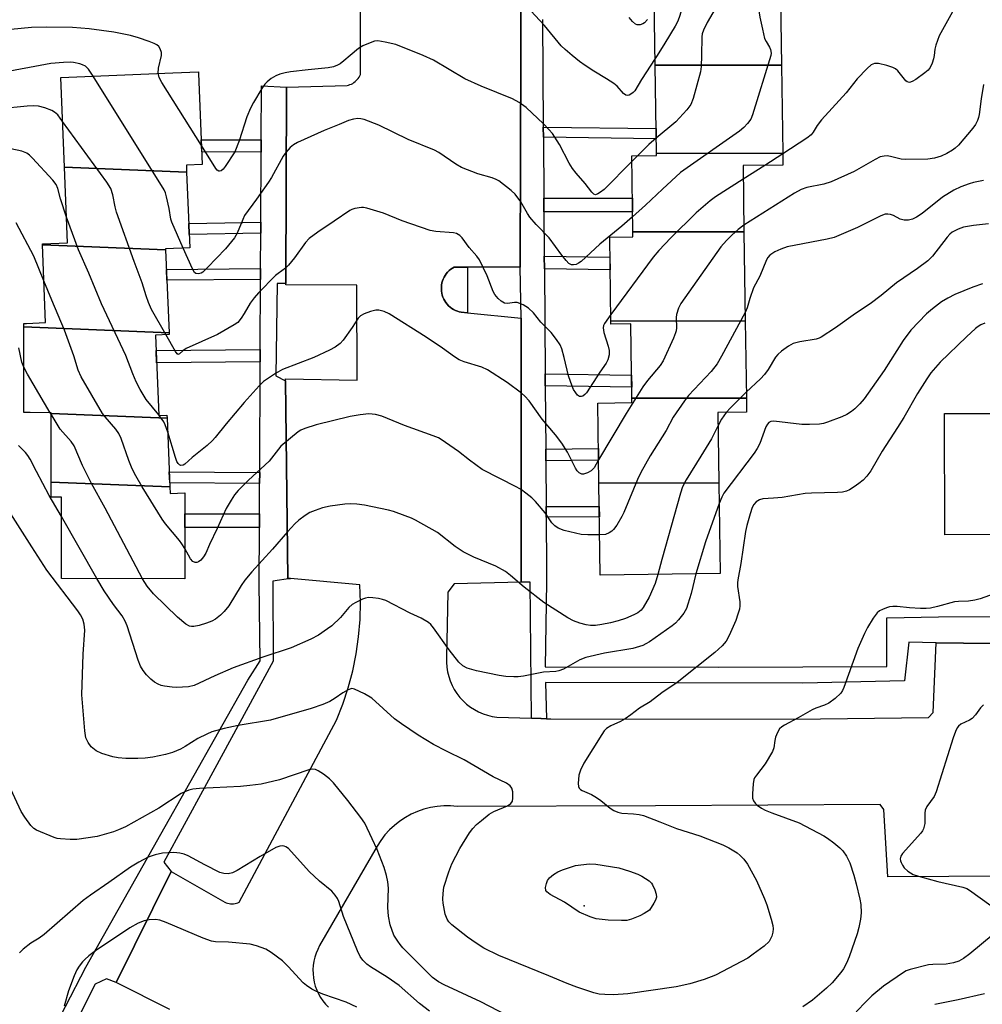
# Model space of a CAD drawing. Units: inches. Extents: x 1231769 to 1237769, y 553454 to 557454.
# Drawn here: x 1233259 to 1233514, y 554749 to 555009 of the extents above; entities that cross this region are included whole.
import ezdxf

# ---------------------------------------------------------------- set-up
doc = ezdxf.new("R2010")
doc.units = ezdxf.units.IN
doc.header["$MEASUREMENT"] = 0
for name, color, linetype in [('BLDG-Footprint', 5, 'Continuous'), ('ELEV-Spot Elevation', 7, 'Continuous'), ('TRANS-Non Street Sidewalk', 7, 'Continuous'), ('TRANS-Parking Lot', 4, 'Continuous'), ('TRANS-Street Sidewalk', 7, 'Continuous'), ('Undefined', 1, 'Continuous')]:
    doc.layers.add(name, color=color, linetype=linetype)

msp = doc.modelspace()

# ---------------------------------------------------------------- linework, layer by layer
at = {"layer": 'BLDG-Footprint'}
for points, elevation in [([(1233461.1, 554997.44), (1233427.69, 554997.4), (1233427.35, 555020.63), (1233460.76, 555020.67)], 451.27), ([(1233461.44, 554974.11), (1233428.02, 554974.06), (1233427.69, 554997.4), (1233461.1, 554997.44)], 447.4), ([(1233303.66, 554969.12), (1233271.33, 554970.44), (1233270.34, 554994.21), (1233299.98, 554995.43), (1233306.79, 554995.71), (1233306.81, 554995.19), (1233307.81, 554971.15), (1233303.59, 554970.98)], 448.58), ([(1233451.17, 554953.36), (1233421.76, 554953.33), (1233421.47, 554973.43), (1233428.03, 554973.53), (1233428.02, 554974.06), (1233461.44, 554974.11), (1233461.48, 554970.99), (1233450.91, 554970.84)], 446.24), ([(1233303.66, 554969.12), (1233304.49, 554949.05), (1233298.08, 554948.79), (1233298.09, 554948.54), (1233265.49, 554949.87), (1233265.48, 554950.11), (1233272.15, 554950.38), (1233271.33, 554970.44)], 446.55), ([(1233451.51, 554929.73), (1233415.95, 554929.68), (1233415.62, 554951.9), (1233421.78, 554951.98), (1233421.76, 554953.33), (1233451.17, 554953.36)], 446.09), ([(1233298.09, 554948.54), (1233299, 554926.57), (1233260.54, 554928.14), (1233260.54, 554929.08), (1233261.27, 554929.08), (1233266.34, 554929.29), (1233265.49, 554949.87)], 443.54), ([(1233451.81, 554909.3), (1233421.51, 554909.27), (1233421.23, 554928.98), (1233415.96, 554928.9), (1233415.95, 554929.68), (1233451.51, 554929.73)], 443.36), ([(1233299, 554926.57), (1233299.01, 554926.16), (1233295.39, 554926), (1233296.27, 554904.71), (1233298.45, 554904.8), (1233298.48, 554903.99), (1233267.81, 554905.24), (1233267.81, 554905.46), (1233262.24, 554905.47), (1233260.53, 554905.47), (1233260.53, 554905.54), (1233260.54, 554928.14)], 441.68), ([(1233444.53, 554886.86), (1233412.79, 554886.82), (1233412.48, 554907.99), (1233421.53, 554908.12), (1233421.51, 554909.27), (1233451.81, 554909.3), (1233451.86, 554905.59), (1233444.26, 554905.47)], 441.76), ([(1233298.48, 554903.99), (1233299.23, 554885.84), (1233267.8, 554887.12), (1233267.81, 554905.24)], 440.3), ([(1233528.15, 554873.19), (1233504.3, 554873.15), (1233504.24, 554905.24), (1233528.28, 554905.29)], 435.38), ([(1233299.23, 554885.84), (1233299.31, 554884.12), (1233303.18, 554884.28), (1233303.17, 554861.52), (1233270.52, 554861.54), (1233270.54, 554883.07), (1233267.8, 554883.07), (1233267.8, 554887.12)], 439.86), ([(1233412.79, 554886.82), (1233444.53, 554886.86), (1233444.88, 554862.89), (1233413.14, 554862.43)], 438.97)]:
    msp.add_lwpolyline(points, close=True, dxfattribs=dict(at, elevation=elevation))
at = {"layer": 'ELEV-Spot Elevation'}
msp.add_point((1233408.83, 554774.94, 438.34), dxfattribs=at)
at = {"layer": 'TRANS-Non Street Sidewalk'}
for points in [[(1233398.08, 554978.39), (1233398.06, 554981.06), (1233427.93, 554980.65), (1233427.97, 554977.98)], [(1233323.42, 554977.67), (1233323.4, 554974.45), (1233307.67, 554974.49), (1233307.54, 554977.71)], [(1233398.23, 554958.58), (1233398.2, 554962.19), (1233421.63, 554962.19), (1233421.69, 554958.58)], [(1233323.3, 554953.01), (1233304.35, 554952.58), (1233304.23, 554955.49), (1233323.31, 554955.92)], [(1233398.34, 554943.5), (1233398.32, 554946.86), (1233415.7, 554946.65), (1233415.75, 554943.29)], [(1233323.24, 554940.75), (1233298.42, 554940.54), (1233298.3, 554943.37), (1233323.25, 554943.58)], [(1233377.96, 554931.88), (1233376.36, 554932.04), (1233375.83, 554932.16), (1233375.31, 554932.32), (1233374.8, 554932.53), (1233374.31, 554932.78), (1233373.85, 554933.07), (1233373.41, 554933.39), (1233373, 554933.76), (1233372.63, 554934.16), (1233372.29, 554934.59), (1233371.99, 554935.04), (1233371.72, 554935.52), (1233371.5, 554936.02), (1233371.33, 554936.54), (1233371.2, 554937.07), (1233371.11, 554937.61), (1233371.07, 554938.16), (1233371.08, 554938.71), (1233371.13, 554939.25), (1233371.23, 554939.79), (1233371.38, 554940.32), (1233371.57, 554940.83), (1233371.8, 554941.32), (1233372.08, 554941.8), (1233372.39, 554942.24), (1233372.74, 554942.66), (1233373.13, 554943.05), (1233373.54, 554943.41), (1233373.99, 554943.72), (1233374.46, 554944), (1233377.96, 554944)], [(1233323.13, 554918.93), (1233295.69, 554918.63), (1233295.56, 554921.9), (1233323.15, 554922.2)], [(1233398.57, 554912.59), (1233398.55, 554915.71), (1233421.43, 554915.37), (1233421.47, 554912.24)], [(1233398.72, 554892.73), (1233398.7, 554895.84), (1233412.66, 554896.01), (1233412.7, 554892.9)], [(1233322.99, 554889.64), (1233322.98, 554886.71), (1233299.19, 554886.88), (1233299.07, 554889.81)], [(1233398.84, 554877.82), (1233398.81, 554880.6), (1233412.88, 554880.64), (1233412.92, 554877.86)], [(1233322.94, 554878.66), (1233322.92, 554875.09), (1233303.18, 554875.12), (1233303.18, 554878.69)]]:
    msp.add_lwpolyline(points, close=True, dxfattribs=at)
at = {"layer": 'TRANS-Parking Lot'}
for points in [[(1233299.19, 554747.49, 0), (1233285.01, 554754.69, 0), (1233299.58, 554784.01, 0), (1233313.77, 554775.94, 0), (1233314.14, 554775.79, 0), (1233314.51, 554775.66, 0), (1233314.9, 554775.58, 0), (1233315.29, 554775.52, 0), (1233315.68, 554775.5, 0), (1233316.08, 554775.51, 0), (1233316.47, 554775.56, 0), (1233316.86, 554775.64, 0), (1233317.24, 554775.75, 0), (1233317.6, 554775.9, 0), (1233343.28, 554824.07, 0), (1233344.99, 554828.33, 0), (1233346.43, 554832.68, 0), (1233347.62, 554837.11, 0), (1233348.54, 554841.61, 0), (1233349.18, 554846.15, 0), (1233349.55, 554850.72, 0), (1233349.64, 554855.31, 0), (1233349.46, 554859.89, 0), (1233331.18, 554861.54, 0), (1233330.42, 554861.61, 0), (1233329.84, 554913.92, 0), (1233329.83, 554914.43, 0), (1233348.79, 554914.04, 0), (1233348.68, 554939.17, 0), (1233329.9, 554939.29, 0), (1233329.9, 554939.61, 0), (1233330.07, 554991.62, 0), (1233346.11, 554992.08, 0), (1233346.5, 554992.16, 0), (1233346.88, 554992.28, 0), (1233347.25, 554992.43, 0), (1233347.61, 554992.62, 0), (1233347.95, 554992.83, 0), (1233348.27, 554993.07, 0), (1233348.56, 554993.34, 0), (1233348.83, 554993.63, 0), (1233349.08, 554993.94, 0), (1233349.3, 554994.28, 0), (1233349.49, 554994.63, 0), (1233349.64, 554995, 0), (1233349.6, 555060.61, 0)], [(1233392.23, 555030.32, 0), (1233391.93, 554944, 0), (1233377.96, 554944, 0), (1233374.46, 554944, 0), (1233373.99, 554943.72, 0), (1233373.54, 554943.41, 0), (1233373.13, 554943.05, 0), (1233372.74, 554942.66, 0), (1233372.39, 554942.24, 0), (1233372.08, 554941.8, 0), (1233371.8, 554941.32, 0), (1233371.57, 554940.83, 0), (1233371.38, 554940.32, 0), (1233371.23, 554939.79, 0), (1233371.13, 554939.25, 0), (1233371.08, 554938.71, 0), (1233371.07, 554938.16, 0), (1233371.11, 554937.61, 0), (1233371.2, 554937.07, 0), (1233371.33, 554936.54, 0), (1233371.5, 554936.02, 0), (1233371.72, 554935.52, 0), (1233371.99, 554935.04, 0), (1233372.29, 554934.59, 0), (1233372.63, 554934.16, 0), (1233373, 554933.76, 0), (1233373.41, 554933.39, 0), (1233373.85, 554933.07, 0), (1233374.31, 554932.78, 0), (1233374.8, 554932.53, 0), (1233375.31, 554932.32, 0), (1233375.83, 554932.16, 0), (1233376.36, 554932.04, 0), (1233377.96, 554931.88, 0), (1233392.18, 554930.46, 0), (1233392.2, 554860.64, 0), (1233392.2, 554860.6, 0), (1233374.47, 554860.14, 0), (1233372.83, 554858, 0), (1233372.46, 554840.68, 0), (1233372.44, 554839.41, 0), (1233372.52, 554838.15, 0), (1233372.72, 554836.9, 0), (1233373.01, 554835.67, 0), (1233373.41, 554834.47, 0), (1233373.91, 554833.31, 0), (1233374.5, 554832.19, 0), (1233375.19, 554831.13, 0), (1233375.97, 554830.13, 0), (1233376.83, 554829.19, 0), (1233377.75, 554828.34, 0), (1233378.76, 554827.57, 0), (1233379.82, 554826.88, 0), (1233380.94, 554826.28, 0), (1233382.1, 554825.79, 0), (1233383.3, 554825.39, 0), (1233384.53, 554825.09, 0), (1233385.78, 554824.9, 0), (1233394.95, 554824.6, 0), (1233397.36, 554824.53, 0), (1233397.51, 554824.52, 0), (1233398.93, 554824.48, 0), (1233400.05, 554824.44, 0), (1233464.28, 554824.36, 0), (1233500.02, 554824.82, 0), (1233501.21, 554826.15, 0), (1233502.01, 554844.57, 0), (1233502.05, 554844.57, 0), (1233545.23, 554844.02, 0)], [(1233586.18, 554783.13, 0), (1233489.23, 554782.67, 0), (1233488.21, 554800.46, 0), (1233487.23, 554801.79, 0), (1233427.71, 554801.41, 0), (1233375.27, 554801.23, 0), (1233373.49, 554801.38, 0), (1233371.71, 554801.38, 0), (1233369.93, 554801.24, 0), (1233368.17, 554800.94, 0), (1233366.44, 554800.5, 0), (1233364.75, 554799.92, 0), (1233363.11, 554799.2, 0), (1233361.55, 554798.34, 0), (1233360.06, 554797.36, 0), (1233358.66, 554796.25, 0), (1233357.35, 554795.03, 0), (1233356.15, 554793.71, 0), (1233355.07, 554792.29, 0), (1233354.11, 554790.79, 0), (1233338.86, 554764.42, 0), (1233338.35, 554763.43, 0), (1233337.92, 554762.41, 0), (1233337.58, 554761.36, 0), (1233337.32, 554760.28, 0), (1233337.16, 554759.19, 0), (1233337.09, 554758.08, 0), (1233337.11, 554756.97, 0), (1233337.22, 554755.87, 0), (1233337.41, 554754.79, 0), (1233337.7, 554753.71, 0), (1233338.08, 554752.67, 0), (1233338.54, 554751.67, 0), (1233339.09, 554750.7, 0), (1233339.71, 554749.79, 0), (1233340.41, 554748.92, 0), (1233341.17, 554748.12, 0)]]:
    msp.add_polyline3d(points, dxfattribs=at)
at = {"layer": 'TRANS-Street Sidewalk'}
for points in [[(1233545.23, 554844.02), (1233502.05, 554844.57), (1233502.01, 554844.57), (1233494.76, 554844.7), (1233493.68, 554834.5), (1233466.77, 554833.85), (1233398.62, 554834.07), (1233398.93, 554824.48), (1233397.51, 554824.52), (1233397.36, 554824.53), (1233394.95, 554824.6), (1233394.61, 554860.64), (1233392.2, 554860.64), (1233392.18, 554930.46), (1233391.93, 554944), (1233392.23, 555030.32)], [(1233397.85, 555009.53), (1233398.06, 554981.06), (1233398.08, 554978.39), (1233398.2, 554962.19), (1233398.23, 554958.58), (1233398.32, 554946.86), (1233398.34, 554943.5), (1233398.55, 554915.71), (1233398.57, 554912.59), (1233398.7, 554895.84), (1233398.72, 554892.73), (1233398.81, 554880.6), (1233398.84, 554877.82), (1233398.94, 554864.34), (1233398.88, 554860.64), (1233398.51, 554838.19), (1233444.52, 554838.08), (1233489.01, 554838.3), (1233489.01, 554851.21), (1233502.67, 554851.45), (1233519.28, 554851.54)], [(1233266.26, 554737.87), (1233276.99, 554758.76), (1233296.84, 554793.92), (1233319.85, 554834.72), (1233323.1, 554839.82), (1233322.85, 554860.33), (1233322.92, 554875.09), (1233322.94, 554878.66), (1233322.98, 554886.71), (1233322.99, 554889.64), (1233323.13, 554918.93), (1233323.15, 554922.2), (1233323.24, 554940.75), (1233323.25, 554943.58), (1233323.3, 554953.01), (1233323.31, 554955.92), (1233323.4, 554974.45), (1233323.42, 554977.67), (1233323.49, 554991.94), (1233330.07, 554991.62), (1233329.9, 554939.61), (1233327.61, 554939.61), (1233327.29, 554915.19), (1233329.84, 554913.92), (1233330.42, 554861.61), (1233331.18, 554861.54), (1233326.48, 554860.86), (1233326.57, 554839.71), (1233308.35, 554806.29), (1233297.6, 554786.54), (1233299.58, 554784.01), (1233285.01, 554754.69), (1233282.41, 554755.62), (1233279.48, 554754.21), (1233270.04, 554735.43)]]:
    msp.add_lwpolyline(points, dxfattribs=at)
at = {"layer": 'Undefined'}
for p, q in [((1233428.17, 555000, 452), (1233427.66, 554999.22, 452)), ((1233461.44, 554974, 446), (1233456.65, 554970.92, 446)), ((1233422.98, 554973.45, 450), (1233421.49, 554971.94, 450)), ((1233456.65, 554970.92, 446), (1233450.96, 554967.26, 446)), ((1233267.81, 554905.07, 440), (1233267.58, 554905.46, 440)), ((1233296.42, 554904.71, 444), (1233296.26, 554904.91, 444)), ((1233279.93, 554861.54, 438), (1233270.53, 554878, 438))]:
    msp.add_line(p, q, dxfattribs=at)
for points, elevation in [([(1233456.93, 555039.1), (1233454.09, 555037.88), (1233453.68, 555037.57), (1233453.28, 555036.98), (1233453.14, 555036.49), (1233453.1, 555035.65), (1233453.43, 555031.26), (1233453.33, 555030.41), (1233452.98, 555029.29), (1233451.44, 555025.44), (1233450.83, 555024.1), (1233446.59, 555017.71), (1233441.45, 555008.72), (1233440.42, 555006.68), (1233440.09, 555005.73), (1233439.97, 555004.89), (1233439.89, 555000)], 450), ([(1233448.94, 555038.98), (1233448.46, 555037.67), (1233447.76, 555035.08), (1233447.25, 555034.03), (1233437.99, 555020.55), (1233437.26, 555019.37), (1233436.51, 555017.8), (1233435.62, 555015.64), (1233434.18, 555010.57), (1233433.64, 555009.07), (1233432.96, 555007.78), (1233430.26, 555003.23), (1233428.17, 555000)], 452), ([(1233460.73, 555022.57), (1233458.21, 555019.54), (1233456.33, 555017.05), (1233455.61, 555015.54), (1233455.31, 555014.16), (1233455.21, 555012.72), (1233455.23, 555011.28), (1233455.39, 555010.13), (1233456.03, 555006.98), (1233456.64, 555004.45), (1233457, 555003.69), (1233457.91, 555002.2), (1233458.17, 555001.56), (1233458.36, 555000.61), (1233458.28, 555000)], 448), ([(1233509.48, 555017.2), (1233502.8, 555005.22), (1233501.91, 555002.73), (1233501.71, 555001.68), (1233501.53, 555000)], 446), ([(1233405.7, 555000), (1233403.82, 555001.57), (1233402.76, 555002.57), (1233398.35, 555007.91), (1233393.5, 555013.13)], 452), ([(1233425.65, 555009.54), (1233424.87, 555008.67), (1233424.42, 555008.35), (1233423.7, 555008.12), (1233422.94, 555008.14), (1233422.47, 555008.3), (1233421.65, 555008.95), (1233420.76, 555010.04)], 454), ([(1233297.01, 555000), (1233297, 555000.77), (1233296.68, 555001.78), (1233296.32, 555002.37), (1233295.76, 555002.83), (1233295.09, 555003.2), (1233293.73, 555003.72), (1233290.96, 555004.66), (1233288.77, 555005.29), (1233284.38, 555006.18), (1233277.85, 555007.07), (1233273.43, 555007.38), (1233266.55, 555007.48), (1233262.56, 555007.38), (1233257.15, 555006.88), (1233252.38, 555006.32), (1233242.56, 555004.88), (1233241.17, 555004.52), (1233239.55, 555003.98), (1233236.03, 555002.48), (1233234.12, 555001.51), (1233231.85, 555000)], 450), ([(1233366.24, 555000), (1233359, 555002.86), (1233356.2, 555003.55), (1233354.23, 555003.84), (1233353.42, 555003.75), (1233352.63, 555003.53), (1233350.3, 555002.59), (1233349.13, 555001.81), (1233346.98, 555000)], 450), ([(1233296.14, 554995.27), (1233296.25, 554996.67), (1233297.01, 555000)], 450), ([(1233346.98, 555000), (1233345.29, 554998.54), (1233344.29, 554997.78), (1233343.57, 554997.39), (1233342.56, 554997.01), (1233341.15, 554996.72), (1233335.79, 554996.24), (1233331.15, 554995.67), (1233329.72, 554995.42), (1233328.33, 554995.05), (1233327.26, 554994.65), (1233326.06, 554993.91), (1233324.95, 554993.04), (1233324.36, 554992.43), (1233323.56, 554991.26), (1233321.33, 554987.57), (1233320.56, 554986.05), (1233319.56, 554983.72), (1233317.58, 554977.37), (1233316.41, 554974.51), (1233313.86, 554970.61), (1233313.34, 554969.95), (1233312.78, 554969.48), (1233312.36, 554969.39), (1233312.16, 554969.42), (1233311.78, 554969.67), (1233311.42, 554970.06), (1233307.6, 554976.15)], 450), ([(1233421.49, 554971.94), (1233414.12, 554964.52), (1233413.2, 554963.78), (1233412.5, 554963.34), (1233411.83, 554963.16), (1233411.47, 554963.28), (1233410.91, 554963.8), (1233409.16, 554966.15), (1233406.77, 554968.81), (1233405.77, 554970.1), (1233404.88, 554971.52), (1233402.3, 554976.41), (1233400.49, 554979.35), (1233399.55, 554980.44), (1233398.13, 554981.89), (1233393.56, 554986.22), (1233391.68, 554987.51), (1233389.94, 554988.5), (1233381.58, 554991.89), (1233377.33, 554993.81), (1233369.03, 554998.74), (1233366.24, 555000)], 450), ([(1233427.66, 554999.22), (1233424.03, 554993.65), (1233422.25, 554990.61), (1233421.88, 554990.21), (1233421.26, 554989.72), (1233420.82, 554989.5), (1233420.38, 554989.42), (1233419.94, 554989.53), (1233419.31, 554989.96), (1233417.57, 554991.86), (1233416.69, 554992.6), (1233414.75, 554993.85), (1233411.4, 554995.84), (1233409.15, 554997.31), (1233407.67, 554998.36), (1233405.7, 555000)], 452), ([(1233458.28, 555000), (1233453.46, 554984.25), (1233453, 554983.17), (1233452.13, 554981.99), (1233451.11, 554980.91), (1233449.96, 554979.98), (1233434.41, 554969.06), (1233429.57, 554964.64), (1233425.14, 554960.34), (1233421.7, 554957.28)], 448), ([(1233439.89, 555000), (1233439.86, 554997.12), (1233439.7, 554995.68), (1233437.72, 554988.64), (1233437.11, 554987.03), (1233436.07, 554985.65), (1233433.11, 554982.43), (1233427.96, 554978.15)], 450), ([(1233501.53, 555000), (1233501.35, 554999.07), (1233500.98, 554997.99), (1233500.42, 554996.82), (1233499.93, 554996.11), (1233499.07, 554995.36), (1233496.66, 554993.68), (1233495.68, 554993.1), (1233494.96, 554992.87), (1233494.4, 554992.98), (1233493.99, 554993.26), (1233491.87, 554995.89), (1233491.27, 554996.42), (1233490.59, 554996.84), (1233488.98, 554997.37), (1233486.75, 554997.86), (1233485.71, 554997.85), (1233484.85, 554997.49), (1233483.8, 554996.57), (1233481.14, 554993.8), (1233478.22, 554990.14), (1233474.54, 554986.02), (1233471.67, 554982.95), (1233470.51, 554981.47), (1233469.49, 554979.69), (1233468.95, 554978.99), (1233467.8, 554978.09), (1233461.44, 554974)], 446), ([(1233278.89, 554994.56), (1233277.71, 554996.35), (1233276.87, 554997.13), (1233276.13, 554997.5), (1233275.35, 554997.74), (1233273.72, 554998.11), (1233272.83, 554998.2), (1233271.04, 554998.15), (1233267.76, 554997.86), (1233253.95, 554995.27)], 448), ([(1233307.6, 554976.15), (1233297.09, 554992.86), (1233296.41, 554994.16), (1233296.14, 554995.27)], 450), ([(1233302.77, 554948.98), (1233299.72, 554955.89), (1233299.5, 554956.71), (1233299.03, 554959.47), (1233298.36, 554962.56), (1233298.05, 554963.66), (1233297.7, 554964.45), (1233278.89, 554994.56)], 448), ([(1233514.57, 554992.29), (1233513.93, 554988.49), (1233513.43, 554984.39), (1233513.24, 554983.55), (1233512.94, 554982.75), (1233512.43, 554981.74), (1233511.75, 554980.8), (1233507.9, 554976.28), (1233507.07, 554975.44), (1233506.38, 554974.92), (1233504.88, 554974.05), (1233503.34, 554973.34), (1233501.57, 554972.84), (1233499.84, 554972.55), (1233493.95, 554972.45), (1233492.78, 554972.56), (1233489.91, 554973.28), (1233489.06, 554973.42), (1233488.25, 554973.39), (1233487.21, 554973.13), (1233485.89, 554972.49), (1233480.35, 554969.3), (1233474.28, 554966.6), (1233472.32, 554965.97), (1233467.82, 554965.09), (1233466.34, 554964.57), (1233464.56, 554963.53), (1233451.14, 554955.07)], 444), ([(1233270.83, 554982.53), (1233269.53, 554984.25), (1233268.69, 554985.01), (1233267.95, 554985.39), (1233266.09, 554986.12), (1233264.46, 554986.54), (1233263.07, 554986.67), (1233261.45, 554986.6), (1233254.23, 554985.85)], 446), ([(1233298.16, 554926.12), (1233294.38, 554932.78), (1233293.57, 554934.58), (1233292.94, 554936.39), (1233291.92, 554939.79), (1233289.8, 554945.45), (1233285.12, 554958.54), (1233284.73, 554959.92), (1233284.1, 554963.15), (1233283.61, 554964.76), (1233282.52, 554966.5), (1233270.83, 554982.53)], 446), ([(1233421.7, 554957.28), (1233418.85, 554954.8), (1233412.98, 554950.08), (1233408.06, 554945.5), (1233407.41, 554945.05), (1233406.73, 554944.71), (1233406.04, 554944.56), (1233405.55, 554944.63), (1233404.85, 554944.98), (1233404.1, 554945.7), (1233402.93, 554947.18), (1233399.59, 554951.77), (1233396.15, 554955.29), (1233394.47, 554957.23), (1233393.83, 554958.18), (1233392.13, 554961.26), (1233390.59, 554963.33), (1233389.59, 554964.28), (1233386.29, 554966.78), (1233385.59, 554967.2), (1233384.56, 554967.64), (1233380.76, 554968.71), (1233376.41, 554970.39), (1233374.87, 554971.26), (1233370.43, 554974.32), (1233369.22, 554974.97), (1233362.25, 554977.77), (1233354.55, 554981.57), (1233350.64, 554983.06), (1233349.79, 554983.27), (1233348.95, 554983.3), (1233347.84, 554983.13), (1233346.47, 554982.75), (1233344.07, 554981.71), (1233340.07, 554980.17), (1233332.98, 554976.93), (1233331.94, 554976.36), (1233331.05, 554975.63), (1233329.9, 554974.33), (1233329.22, 554973.38), (1233326.09, 554967.74), (1233325.31, 554966.51), (1233322.14, 554961.93), (1233319, 554957.62), (1233318.5, 554956.62), (1233317.03, 554952.99), (1233316.32, 554951.76), (1233313.93, 554948.85), (1233309.21, 554943.89), (1233307.96, 554942.69), (1233307.5, 554942.4), (1233306.79, 554942.18), (1233306.12, 554942.27), (1233305.76, 554942.58), (1233305.19, 554943.54), (1233302.77, 554948.98)], 448), ([(1233427.96, 554978.15), (1233425.95, 554976.43), (1233422.98, 554973.45)], 450), ([(1233271.87, 554957.21), (1233270.27, 554962.06), (1233269.56, 554964.83), (1233269.12, 554965.83), (1233268.23, 554966.96), (1233262.87, 554972.82), (1233262.06, 554973.64), (1233261.38, 554974.15), (1233260.04, 554974.63), (1233255.43, 554975.66)], 444), ([(1233450.96, 554967.26), (1233443.65, 554962.56), (1233442.19, 554961.54), (1233438.55, 554958.35), (1233431.79, 554951.72), (1233428.64, 554948.38), (1233427.13, 554946.66), (1233415.92, 554931.47)], 446), ([(1233514.55, 554966.95), (1233511.91, 554966.41), (1233510.75, 554966.07), (1233508.58, 554965.19), (1233506.73, 554964.31), (1233503.72, 554962.46), (1233498.3, 554958.16), (1233496.84, 554957.19), (1233495.81, 554956.68), (1233494.71, 554956.4), (1233493.6, 554956.37), (1233492.53, 554956.68), (1233490.75, 554957.62), (1233489.97, 554957.94), (1233489.26, 554958.04), (1233488.55, 554957.97), (1233487.42, 554957.55), (1233481.17, 554954.5), (1233475.04, 554951.82), (1233473.22, 554951.35), (1233462.56, 554949.32), (1233460.9, 554948.78), (1233459.36, 554948.03), (1233458.01, 554947.11), (1233457.51, 554946.56), (1233457.11, 554945.89), (1233455.34, 554941.62), (1233453.73, 554938.49), (1233452.72, 554935.72), (1233452.02, 554933.25), (1233451.48, 554932.01)], 442), ([(1233415.92, 554931.47), (1233414.22, 554929.07), (1233413.98, 554928.56), (1233413.86, 554927.96), (1233414.05, 554926.71), (1233415.19, 554923.07), (1233415.48, 554921.92), (1233415.52, 554920.8), (1233415.17, 554919.46), (1233414.71, 554918.59), (1233413.03, 554916.17), (1233409.47, 554910.71), (1233409.09, 554910.29), (1233408.53, 554909.87), (1233408.13, 554909.72), (1233407.64, 554909.78), (1233407.13, 554910.14), (1233406.64, 554910.73), (1233406.07, 554911.64), (1233405.7, 554912.46), (1233404.69, 554915.25), (1233403.61, 554920.11), (1233402.97, 554922.34), (1233402.51, 554923.39), (1233401.54, 554924.84), (1233400.11, 554926.68), (1233397.44, 554929.44), (1233395.47, 554931.93), (1233394.17, 554933.13), (1233392.72, 554933.97), (1233391.18, 554934.58), (1233390.39, 554934.64), (1233388.54, 554934.34), (1233387.78, 554934.46), (1233386.87, 554934.97), (1233386.07, 554935.72), (1233385.2, 554936.78), (1233384.77, 554937.54), (1233383.16, 554941.71), (1233381.13, 554945.95), (1233380.49, 554946.85), (1233378.46, 554949.16), (1233376.55, 554951.76), (1233375.96, 554952.37), (1233375.06, 554952.88), (1233374.28, 554953.1), (1233369.57, 554953.4), (1233368.14, 554953.7), (1233360.7, 554956.27), (1233355.72, 554958.26), (1233351.34, 554959.59), (1233350.51, 554959.73), (1233349.93, 554959.74), (1233348.19, 554959.52), (1233347.36, 554959.27), (1233346.84, 554959.01), (1233342.71, 554956.11), (1233338.35, 554953.23), (1233336.12, 554951.55), (1233335.16, 554950.46), (1233332.22, 554946.41), (1233330.61, 554944.48), (1233329.8, 554943.71), (1233327.88, 554942.31), (1233327.22, 554941.75), (1233322.69, 554937.19), (1233321.49, 554935.89), (1233320.44, 554934.49), (1233318.9, 554931.67), (1233318.13, 554930.45), (1233317.17, 554929.37), (1233316.24, 554928.67), (1233311.86, 554926.18), (1233303.56, 554922.49), (1233302.61, 554921.87), (1233301.74, 554921.01), (1233301.43, 554920.9), (1233301.13, 554921.06), (1233300.68, 554921.64), (1233298.16, 554926.12)], 446), ([(1233265.89, 554940.33), (1233263.23, 554946.88), (1233258.52, 554955.74)], 442), ([(1233296.26, 554904.91), (1233292.97, 554908.94), (1233291.36, 554911.63), (1233290.29, 554913.65), (1233289.38, 554915.75), (1233287.53, 554920.56), (1233281.09, 554934.25), (1233277.81, 554942.43), (1233275.01, 554948.52), (1233271.87, 554957.21)], 444), ([(1233451.14, 554955.07), (1233449.64, 554953.97), (1233447.96, 554952.47), (1233446.5, 554951.02), (1233445.03, 554949.34), (1233434.47, 554934.37), (1233433.8, 554933.08), (1233433.28, 554931.44), (1233433.21, 554930.69), (1233433.28, 554927.96), (1233433.19, 554927.12), (1233433.04, 554926.56), (1233432.5, 554925.18), (1233429.8, 554919.19), (1233428.98, 554917.95), (1233425.6, 554913.97), (1233424.42, 554912.28), (1233419.96, 554905.27), (1233412.7, 554892.95)], 444), ([(1233515.84, 554955.44), (1233511.9, 554955), (1233509.27, 554954.54), (1233507.88, 554954.04), (1233506.31, 554953.21), (1233505.69, 554952.74), (1233504.93, 554951.93), (1233501.05, 554946.89), (1233499.87, 554945.64), (1233497.13, 554943.6), (1233491.53, 554939.83), (1233487.51, 554936.51), (1233484.53, 554934.25), (1233480.67, 554931.74), (1233475.36, 554927.94), (1233471.64, 554925.44), (1233471.11, 554925.19), (1233470.28, 554924.94), (1233465.94, 554924.23), (1233464.16, 554923.77), (1233462.94, 554923.1), (1233461.09, 554921.73), (1233460.1, 554920.87), (1233459.48, 554920.13), (1233457.56, 554916.93), (1233456.57, 554915.53), (1233455.55, 554914.45), (1233451.78, 554910.85)], 440), ([(1233303.17, 554869.5), (1233302.42, 554870.74), (1233301.75, 554871.66), (1233298.06, 554876.09), (1233297.17, 554877.26), (1233291.88, 554885.82), (1233290.17, 554888.78), (1233289.28, 554890.63), (1233288.39, 554892.83), (1233286.31, 554898.66), (1233285.72, 554899.99), (1233284.89, 554901.12), (1233282.11, 554904.35), (1233281.43, 554905.28), (1233275.74, 554914.92), (1233274.96, 554916.74), (1233273.83, 554920.53), (1233271.34, 554927.33), (1233267.94, 554935.23), (1233265.89, 554940.33)], 442), ([(1233514.27, 554939.55), (1233511.73, 554938.66), (1233506.97, 554936.73), (1233505.09, 554935.8), (1233503.45, 554934.78), (1233501.08, 554932.97), (1233499.48, 554931.64), (1233495.31, 554927.27), (1233493.34, 554924.6), (1233488.26, 554916.67), (1233482.95, 554909.13), (1233481.85, 554907.84), (1233480.49, 554906.45), (1233479.61, 554905.75), (1233478.42, 554905), (1233477.1, 554904.39), (1233473.27, 554902.96), (1233472.19, 554902.64), (1233471.14, 554902.46), (1233468.52, 554902.32), (1233466.48, 554902.34), (1233459.11, 554903.22), (1233458.3, 554903.14), (1233457.75, 554902.87), (1233457.35, 554902.42), (1233456.96, 554901.69), (1233455.32, 554897.34), (1233454.67, 554896.01), (1233453.84, 554894.79), (1233445.87, 554884.13), (1233445.28, 554883.12), (1233444.61, 554881.46)], 438), ([(1233412.7, 554892.95), (1233411.49, 554890.86), (1233410.74, 554890.06), (1233409.75, 554889.53), (1233408.72, 554889.21), (1233408.23, 554889.21), (1233407.59, 554889.52), (1233407.03, 554890.04), (1233406.55, 554890.74), (1233404.46, 554894.98), (1233402.97, 554897.42), (1233401.27, 554899.59), (1233397.74, 554903.72), (1233394.28, 554908.58), (1233393.16, 554909.82), (1233392.28, 554910.6), (1233388.47, 554913.49), (1233383.33, 554916.81), (1233381.76, 554917.5), (1233377.13, 554918.92), (1233375.83, 554919.45), (1233374.57, 554920.23), (1233371.38, 554922.54), (1233367.08, 554925.49), (1233357.25, 554931.61), (1233355.94, 554932.25), (1233354.54, 554932.61), (1233353.69, 554932.58), (1233352.28, 554932.22), (1233350.61, 554931.65), (1233349.67, 554931.13), (1233349.03, 554930.45), (1233347.48, 554927.98), (1233345.08, 554924.64), (1233344.31, 554923.79), (1233342.98, 554922.78), (1233341.47, 554921.99), (1233337.28, 554920.11), (1233329.02, 554916.89), (1233327.21, 554915.86), (1233323.98, 554913.7), (1233322.82, 554912.59), (1233318.85, 554908.15), (1233314.13, 554902.53), (1233311.25, 554898.89), (1233310.49, 554898.06), (1233309.07, 554896.77), (1233305.13, 554893.6), (1233303.18, 554891.88), (1233302.76, 554891.61), (1233302.14, 554891.52), (1233301.74, 554891.69), (1233301.4, 554892.01), (1233301.1, 554892.52), (1233300.68, 554893.63), (1233298.64, 554900.32)], 444), ([(1233451.48, 554932.01), (1233445.25, 554920.45), (1233444.07, 554918.42), (1233442.5, 554916.39), (1233436.46, 554909.99), (1233435.42, 554908.58), (1233432.46, 554904.24), (1233430.54, 554900.72), (1233426.34, 554894.06), (1233423.9, 554889.64), (1233423.03, 554887.76), (1233419.41, 554879.04), (1233418.87, 554877.99), (1233417.48, 554875.7), (1233416.62, 554874.51), (1233416.21, 554874.13), (1233415.53, 554873.67), (1233414.52, 554873.25), (1233412.99, 554873.1)], 442), ([(1233514.92, 554929.13), (1233513.86, 554928.69), (1233513.11, 554928.25), (1233512.42, 554927.71), (1233510.06, 554925.57), (1233503.08, 554918.82), (1233500.63, 554916), (1233499.52, 554914.42), (1233497.07, 554910.57), (1233493.51, 554904.22), (1233491.82, 554901.51), (1233487.75, 554895.32), (1233484.75, 554890.06), (1233483.7, 554888.65), (1233482.68, 554887.63), (1233481.6, 554886.68), (1233480.37, 554885.84), (1233479.08, 554885.09), (1233478.28, 554884.72), (1233477.28, 554884.47), (1233475.91, 554884.34), (1233469.05, 554884.15), (1233467.34, 554884.04), (1233461.25, 554883.03), (1233458.96, 554882.81), (1233456.14, 554882.69), (1233455.28, 554882.43), (1233454.37, 554881.86), (1233453.76, 554881.19), (1233453.36, 554880.41), (1233452.79, 554878.7), (1233451.92, 554875.63), (1233451.61, 554874.04), (1233450.34, 554865.55), (1233449.54, 554861.23), (1233449.45, 554860.42), (1233449.45, 554859.44), (1233450.09, 554855.42), (1233450.07, 554854.31), (1233449.95, 554853.49), (1233449.57, 554852.1), (1233448.97, 554850.47), (1233447.23, 554846.53), (1233446.43, 554845.03), (1233445.41, 554843.76), (1233443.45, 554841.98), (1233433.51, 554834.03), (1233429.42, 554831.3), (1233426.33, 554828.93), (1233423.54, 554827.29), (1233421.19, 554825.47), (1233419.73, 554824.45), (1233418.47, 554823.74), (1233415.9, 554822.61), (1233414.77, 554821.88), (1233414.19, 554821.26), (1233413.51, 554820.29), (1233408.8, 554812.69), (1233407.94, 554810.89), (1233407.5, 554809.54), (1233407.32, 554807.31), (1233407.4, 554806.53), (1233407.57, 554806.09), (1233407.92, 554805.74), (1233408.37, 554805.46), (1233410.77, 554804.41), (1233412.15, 554803.65), (1233413.3, 554802.82), (1233415.79, 554800.83), (1233416.73, 554800.18), (1233417.75, 554799.76), (1233418.82, 554799.51), (1233421.97, 554799.32), (1233423.4, 554799.11), (1233424.53, 554798.84), (1233428.94, 554797.21), (1233433.27, 554795.41), (1233439.51, 554793.51), (1233445.58, 554791.06), (1233447.18, 554790.31), (1233449.38, 554788.97), (1233450.19, 554788.3), (1233451.13, 554787.32), (1233452.1, 554785.95), (1233454.45, 554781.67), (1233456.63, 554776.84), (1233457.25, 554775.18), (1233458.33, 554771.44), (1233458.77, 554769.71), (1233458.87, 554768.84), (1233458.79, 554768.03), (1233458.51, 554766.96), (1233458.22, 554766.19), (1233457.79, 554765.5), (1233456.48, 554764.32), (1233453.63, 554762.13), (1233452.16, 554761.14), (1233443.64, 554756.63), (1233440.6, 554755.42), (1233436.8, 554754.34), (1233433.26, 554753.55), (1233420.47, 554751.69), (1233416.63, 554751.43), (1233414.3, 554751.45), (1233412.88, 554751.6), (1233411.47, 554751.94), (1233406.96, 554753.39), (1233404.33, 554754.39), (1233399.53, 554756.42), (1233386.26, 554761.84), (1233382.33, 554763.76), (1233380.25, 554765.06), (1233377.98, 554766.69), (1233373.85, 554769.96), (1233373.05, 554770.71), (1233372.58, 554771.39), (1233372.09, 554772.73), (1233371.54, 554775.62), (1233371.48, 554776.76), (1233371.53, 554778.18), (1233371.74, 554779.86), (1233373.04, 554783.95), (1233373.89, 554786.07), (1233375.98, 554790.12), (1233378.55, 554794.24), (1233379.41, 554795.38), (1233380.36, 554796.44), (1233381.67, 554797.58), (1233383.72, 554799.19), (1233384.93, 554799.92), (1233388.57, 554801.42), (1233389.48, 554802.03), (1233389.88, 554802.66), (1233390.02, 554803.43), (1233389.95, 554805.1), (1233389.71, 554806.14), (1233389.25, 554806.75), (1233388.34, 554807.38), (1233384.81, 554809.09), (1233377.13, 554813.57), (1233372.42, 554815.88), (1233369.01, 554817.67), (1233364.93, 554820.13), (1233360.55, 554823.08), (1233358.65, 554824.44), (1233352.67, 554829.92), (1233350.69, 554831.06), (1233348.12, 554832.29), (1233347.36, 554832.43), (1233346.4, 554832.15), (1233344.99, 554831.33), (1233343, 554829.89), (1233341.55, 554829.05), (1233339.71, 554828.23), (1233336.66, 554827.14), (1233325.86, 554824.08), (1233317.32, 554822.65), (1233313.55, 554821.86), (1233310.3, 554820.97), (1233308.98, 554820.41), (1233306.66, 554819.21), (1233303.3, 554817.09), (1233302.05, 554816.42), (1233299.95, 554815.54), (1233298.04, 554815.02), (1233294.74, 554814.3), (1233292.71, 554814), (1233290.7, 554813.91), (1233287.57, 554813.97), (1233285.54, 554814.12), (1233284.09, 554814.4), (1233281.22, 554815.26), (1233279.69, 554816.02), (1233278.37, 554817.03), (1233277.56, 554818.14), (1233277.01, 554819.38), (1233276.72, 554821.23), (1233275.96, 554830.78), (1233276.31, 554841.6), (1233276.73, 554847.88), (1233276.58, 554849.5), (1233276.15, 554850.78), (1233275.54, 554852), (1233274.88, 554852.99), (1233266.66, 554863.83), (1233262.66, 554869.95), (1233256.48, 554879.69)], 436), ([(1233260.53, 554917.49), (1233260.07, 554918.85), (1233259.22, 554922.59)], 440), ([(1233267.58, 554905.46), (1233261.52, 554915.67), (1233260.53, 554917.49)], 440), ([(1233451.78, 554910.85), (1233447.56, 554906.79), (1233446.46, 554905.5)], 440), ([(1233291.98, 554861.53), (1233282.13, 554880.18), (1233278.44, 554886.68), (1233276.14, 554891.47), (1233273.92, 554896.69), (1233273.11, 554897.84), (1233270.21, 554901.12), (1233267.81, 554905.07)], 440), ([(1233298.64, 554900.32), (1233298.02, 554902.22), (1233297.66, 554903.02), (1233296.42, 554904.71)], 444), ([(1233412.99, 554873.1), (1233409.82, 554873.13), (1233408.06, 554873.25), (1233403.57, 554874.3), (1233401.97, 554874.87), (1233401.1, 554875.51), (1233400.35, 554876.3), (1233398.51, 554878.96), (1233396.03, 554881.93), (1233394.99, 554882.95), (1233393.42, 554884.2), (1233392.27, 554885.04), (1233391.02, 554885.78), (1233381.84, 554890.43), (1233378.55, 554892.87), (1233375.63, 554895.23), (1233371.05, 554898.4), (1233370.29, 554898.81), (1233368.95, 554899.35), (1233361.3, 554902.04), (1233355.33, 554904.53), (1233353.62, 554904.97), (1233351.87, 554905.12), (1233349.56, 554904.88), (1233346.97, 554904.47), (1233337.97, 554902.27), (1233334.97, 554901.29), (1233333.92, 554900.84), (1233333.18, 554900.39), (1233328.62, 554896.56), (1233327.94, 554895.81), (1233325.5, 554892.66), (1233320.02, 554887.58), (1233317.31, 554884.86), (1233316.34, 554883.76), (1233315.4, 554882.35), (1233314.16, 554880.15), (1233311.73, 554874.8), (1233309.7, 554870.56), (1233308.71, 554868.27), (1233308.11, 554867.32), (1233307.38, 554866.47), (1233306.79, 554865.96), (1233306.37, 554865.78), (1233305.94, 554865.8), (1233305.3, 554866.09), (1233304.67, 554866.83), (1233303.17, 554869.5)], 442), ([(1233446.46, 554905.5), (1233445.18, 554903.72), (1233444.31, 554902.07)], 440), ([(1233444.31, 554902.07), (1233442.61, 554898.52), (1233439.71, 554894), (1233435.88, 554887.67), (1233434.93, 554885.84), (1233434.39, 554884.14), (1233429.41, 554866.63), (1233428.39, 554862.65)], 440), ([(1233270.53, 554878), (1233267.25, 554883.56), (1233263.89, 554889.88), (1233262.23, 554893.2), (1233261.66, 554894.12), (1233260.97, 554894.94), (1233259.17, 554896.74)], 438), ([(1233428.39, 554862.65), (1233427.65, 554860.27), (1233426.06, 554856.61), (1233424.45, 554853.87), (1233423.92, 554853.21), (1233423.06, 554852.5), (1233422.02, 554851.94), (1233419.83, 554851.01), (1233417.84, 554850.35), (1233415.81, 554849.81), (1233413.59, 554849.37), (1233411.89, 554849.16), (1233410.52, 554849.15), (1233409.42, 554849.29), (1233407.73, 554849.78), (1233406.07, 554850.36), (1233404.51, 554851.15), (1233398.2, 554855.23), (1233392.98, 554859.31), (1233389.4, 554862.4), (1233388.01, 554863.45), (1233385.51, 554864.82), (1233379.63, 554867.23), (1233376.81, 554868.63), (1233374.73, 554870.08), (1233370.04, 554873.72), (1233364.2, 554877.04), (1233363.15, 554877.54), (1233361.5, 554878.19), (1233358.45, 554879.28), (1233357.06, 554879.68), (1233350.77, 554881.02), (1233348.72, 554881.28), (1233346.97, 554881.37), (1233345.49, 554881.25), (1233341.66, 554880.72), (1233339.63, 554880.27), (1233337.67, 554879.61), (1233336.3, 554879.05), (1233335.02, 554878.28), (1233333.34, 554877.05), (1233332.32, 554876.06), (1233330.38, 554873.97), (1233326.34, 554869.32), (1233320.94, 554863.31), (1233319.09, 554861.1), (1233318.07, 554859.7), (1233314.83, 554854.34), (1233313.63, 554852.83), (1233312.62, 554851.85), (1233311.29, 554850.86), (1233310.29, 554850.32), (1233308.91, 554849.8), (1233306.94, 554849.16), (1233305.52, 554848.9), (1233304.95, 554848.9), (1233304.44, 554849), (1233303.47, 554849.51), (1233301.27, 554851.38), (1233294.92, 554857.54), (1233293.19, 554859.56), (1233291.98, 554861.53)], 440), ([(1233444.61, 554881.46), (1233440.98, 554871.32), (1233438.39, 554862.8)], 438), ([(1233438.39, 554862.8), (1233437.17, 554857.58), (1233436.35, 554854.77), (1233435.96, 554853.68), (1233435.23, 554852.45), (1233433.82, 554850.62), (1233433.04, 554849.78), (1233432.16, 554849.07), (1233426.13, 554844.86), (1233425.16, 554844.25), (1233424.41, 554843.89), (1233421.79, 554843.08), (1233414.28, 554841.86), (1233409.27, 554840.64), (1233407.72, 554840.03), (1233403.36, 554837.56), (1233402.16, 554837.14), (1233401.35, 554837.01), (1233398.09, 554836.83), (1233392.84, 554835.78), (1233391.41, 554835.58), (1233390.23, 554835.52), (1233388.14, 554835.66), (1233386.38, 554835.9), (1233380.37, 554837.19), (1233377.89, 554837.88), (1233376.73, 554838.51), (1233375.71, 554839.46), (1233373.17, 554842.74), (1233369.03, 554848.54), (1233368.29, 554849.41), (1233367.65, 554849.95), (1233365.71, 554851.11), (1233362.81, 554852.41), (1233356.35, 554855.72), (1233355.54, 554856.01), (1233354.4, 554856.27), (1233352.96, 554856.5), (1233351.82, 554856.56), (1233351.01, 554856.41), (1233350.23, 554856.11), (1233348.43, 554855.25), (1233347.46, 554854.68), (1233346.57, 554853.87), (1233344.37, 554851.25), (1233342.07, 554849.09), (1233340.93, 554848.23), (1233338.56, 554846.63), (1233336.5, 554845.53), (1233331.36, 554843.26), (1233323.81, 554840.75), (1233315.97, 554837.91), (1233311.1, 554835.82), (1233305.63, 554833.23), (1233304.14, 554832.89), (1233300.99, 554832.73), (1233299.84, 554832.8), (1233297.8, 554833.11), (1233296.95, 554833.3), (1233296.13, 554833.6), (1233295.14, 554834.19), (1233294.21, 554834.9), (1233293.06, 554836.13), (1233292.19, 554837.22), (1233291.48, 554838.39), (1233290.84, 554839.93), (1233287.95, 554849.02), (1233287.43, 554850.29), (1233286.56, 554851.74), (1233284.3, 554854.73), (1233281.84, 554858.29), (1233279.93, 554861.54)], 438), ([(1233517.38, 554857.56), (1233513.64, 554856.23), (1233512.26, 554855.85), (1233510.55, 554855.56), (1233507.98, 554855.5), (1233506.85, 554855.38), (1233502.42, 554854.14), (1233500.51, 554853.75), (1233499.41, 554853.62), (1233497.93, 554853.62), (1233494.96, 554853.8), (1233491.71, 554854.14), (1233490.53, 554854.19), (1233489.69, 554854.07), (1233488.87, 554853.82), (1233487.8, 554853.41), (1233487.05, 554853.02), (1233486.43, 554852.47), (1233485.4, 554851.07), (1233483.82, 554848.6), (1233483.04, 554847.05), (1233481.3, 554843.07), (1233477.6, 554832.75), (1233477.25, 554831.94), (1233476.79, 554831.21), (1233475.3, 554829.8), (1233473.65, 554828.58), (1233472.45, 554828.05), (1233470.18, 554827.27), (1233469.17, 554826.79), (1233465.48, 554824.69), (1233461.89, 554822.79), (1233461.17, 554822.33), (1233460.58, 554821.77), (1233460.03, 554820.84), (1233459.51, 554819.56), (1233459.33, 554818.75), (1233459.09, 554816.8), (1233458.68, 554815.76), (1233456.81, 554812.55), (1233454.45, 554809.58), (1233453.99, 554808.87), (1233453.78, 554808.38), (1233453.57, 554807.26), (1233453.43, 554804.62), (1233453.46, 554803.48), (1233453.65, 554802.71), (1233454.1, 554802.1), (1233454.7, 554801.57), (1233455.82, 554800.76), (1233456.74, 554800.25), (1233458.5, 554799.53), (1233465.8, 554796.89), (1233472.29, 554793.49), (1233473.3, 554792.88), (1233474.94, 554791.64), (1233476.54, 554790.35), (1233477.37, 554789.55), (1233478.3, 554788.14), (1233479.18, 554786.35), (1233480.26, 554783.04), (1233480.9, 554780.76), (1233481.84, 554776.7), (1233482.08, 554775.27), (1233482.17, 554773.09), (1233481.99, 554771.43), (1233481.54, 554769.21), (1233481.08, 554767.54), (1233478.99, 554761.42), (1233478.33, 554759.8), (1233477.49, 554758.3), (1233476.82, 554757.35), (1233474.5, 554754.61), (1233473.05, 554753.17), (1233469.33, 554749.96), (1233466.71, 554748.22)], 434), ([(1233514.59, 554828.13), (1233513.81, 554827.34), (1233512.48, 554825.53), (1233511.55, 554824.56), (1233510.88, 554824.1), (1233508.57, 554823.01), (1233507.96, 554822.48), (1233507.63, 554822.05), (1233507.15, 554821.05), (1233506.56, 554819.44), (1233502.06, 554805.14), (1233501.46, 554803.88), (1233499.57, 554801.23), (1233499.1, 554800.28), (1233499, 554799.5), (1233499.05, 554796.74), (1233498.66, 554795.34), (1233498.4, 554794.82), (1233497.96, 554794.21), (1233493.16, 554788.79), (1233492.71, 554788.09), (1233492.54, 554787.38), (1233492.59, 554786.91), (1233492.74, 554786.42), (1233493.08, 554785.71), (1233493.52, 554785.04), (1233494.51, 554784.12), (1233495.93, 554783.27), (1233497.32, 554782.79), (1233502.45, 554781.41), (1233509.07, 554779.87), (1233510.11, 554779.51), (1233510.87, 554779.11), (1233516.47, 554775.05)], 432), ([(1233388.53, 554745.9), (1233381.56, 554749.52), (1233371.85, 554754.02), (1233370.33, 554754.86), (1233368.75, 554756.03), (1233367.9, 554756.76), (1233360.92, 554763.86), (1233360.17, 554764.7), (1233359.52, 554765.58), (1233358.52, 554767.23), (1233357.52, 554769.97), (1233357.12, 554772.23), (1233356.94, 554774.51), (1233357.06, 554779.64), (1233356.92, 554781.31), (1233356.56, 554782.95), (1233355.9, 554785.09), (1233354.05, 554789.83), (1233352.78, 554792.72), (1233350.8, 554796.85), (1233349.8, 554798.32), (1233346.35, 554802.83), (1233342.56, 554807.48), (1233341.48, 554808.53), (1233339.9, 554809.76), (1233338.51, 554810.72), (1233337.77, 554811.06), (1233337.09, 554811.14), (1233335.98, 554810.94), (1233328.21, 554808.3), (1233323.42, 554807.18), (1233320.41, 554806.78), (1233317.9, 554806.57), (1233307.08, 554806.03), (1233305.34, 554805.81), (1233304.21, 554805.57), (1233303.2, 554805.17), (1233302.24, 554804.67), (1233296.31, 554800.79), (1233287.47, 554795.88), (1233285.63, 554795.03), (1233284.28, 554794.5), (1233279.95, 554793.31), (1233274.56, 554792.5), (1233272.85, 554792.5), (1233270.27, 554792.67), (1233269.43, 554792.81), (1233268.59, 554793.06), (1233263.94, 554794.98), (1233263.2, 554795.43), (1233262.4, 554796.26), (1233260.81, 554798.42), (1233259.86, 554799.92), (1233256.52, 554807.12)], 434), ([(1233367.94, 554747.12), (1233365.27, 554749.12), (1233359.89, 554753.87), (1233356.7, 554756.04), (1233352.28, 554758.78), (1233351.38, 554759.55), (1233350.33, 554760.62), (1233349.59, 554761.54), (1233348.84, 554763.02), (1233345.17, 554772.12), (1233343.9, 554776.1), (1233343.55, 554776.86), (1233342.98, 554777.77), (1233342.09, 554778.8), (1233338.81, 554781.51), (1233336.09, 554784.02), (1233330.63, 554790.09), (1233329.95, 554790.58), (1233329.44, 554790.75), (1233328.9, 554790.81), (1233328.35, 554790.76), (1233327.27, 554790.36), (1233323.12, 554788.03), (1233317.03, 554784.29), (1233315.77, 554783.67), (1233314.68, 554783.42), (1233313.52, 554783.47), (1233312.42, 554783.81), (1233308.47, 554785.79), (1233304.05, 554788.15), (1233302.98, 554788.6), (1233301.88, 554788.89), (1233301.03, 554789.01), (1233300.16, 554789.04), (1233297.24, 554788.86), (1233295.34, 554788.45), (1233293.52, 554787.83), (1233291.04, 554786.55), (1233288.77, 554785.15), (1233283.03, 554781.09), (1233278.19, 554777.8), (1233276.29, 554776.39), (1233265.97, 554767.35), (1233264.66, 554766.36), (1233262.39, 554765.05), (1233260.4, 554763.52), (1233259.4, 554762.51)], 432), ([(1233348.66, 554748.11), (1233345.84, 554749.47), (1233339.73, 554751.59), (1233337.83, 554752.37), (1233336.81, 554752.91), (1233335.39, 554753.88), (1233334.51, 554754.61), (1233330.52, 554758.92), (1233329.05, 554760.36), (1233326.06, 554762.61), (1233324.59, 554763.5), (1233322.15, 554764.41), (1233320.45, 554764.82), (1233314.78, 554765.36), (1233311.26, 554765.42), (1233310.23, 554765.59), (1233308.04, 554766.42), (1233298.27, 554770.58), (1233296.58, 554771.15), (1233295.44, 554771.33), (1233293.77, 554771.24), (1233292.41, 554770.99), (1233290.86, 554770.36), (1233288.63, 554769.17), (1233279.57, 554763.04), (1233277.75, 554761.69), (1233276.69, 554760.79), (1233276.11, 554760.16), (1233275.25, 554759.02), (1233274.64, 554758.05), (1233273.93, 554756.47), (1233272.36, 554752.43), (1233271.27, 554748.42)], 430), ([(1233517.08, 554767.34), (1233510.96, 554762.24), (1233509.28, 554761.04), (1233508.02, 554760.31), (1233506.65, 554759.88), (1233504.67, 554759.49), (1233501.19, 554759.46), (1233500.04, 554759.31), (1233495.19, 554758.12), (1233494.1, 554757.74), (1233493.35, 554757.32), (1233488.11, 554753.66), (1233485.04, 554751.12), (1233483.57, 554749.77), (1233480.82, 554746.93)], 432), ([(1233514.8, 554751.64), (1233507.82, 554750.04), (1233501.68, 554748.83)], 430)]:
    msp.add_lwpolyline(points, dxfattribs=dict(at, elevation=elevation))
at = {"layer": 'Undefined', "elevation": 438}
msp.add_lwpolyline([(1233418.75, 554771.04), (1233415.23, 554771.13), (1233412.09, 554771.55), (1233410.45, 554772.03), (1233407.56, 554773.26), (1233403.66, 554775.91), (1233399.89, 554778), (1233398.99, 554778.64), (1233398.71, 554779.03), (1233398.63, 554779.77), (1233398.86, 554780.87), (1233399.19, 554781.68), (1233399.67, 554782.33), (1233400.72, 554783.21), (1233401.88, 554783.94), (1233403.12, 554784.49), (1233404.68, 554785.05), (1233406.62, 554785.59), (1233410.22, 554786.05), (1233411.94, 554785.97), (1233418.03, 554785.04), (1233420.9, 554784.16), (1233423.06, 554783.32), (1233424.11, 554782.82), (1233426.07, 554781.54), (1233426.69, 554780.95), (1233427, 554780.48), (1233427.57, 554779.15), (1233427.91, 554778.04), (1233427.99, 554777.23), (1233427.78, 554776.48), (1233427.33, 554775.62), (1233426.18, 554773.82), (1233424.77, 554772.93), (1233423.56, 554772.28), (1233421.38, 554771.4), (1233420.15, 554771.11)], close=True, dxfattribs=at)

doc.saveas('drawing.dxf')
